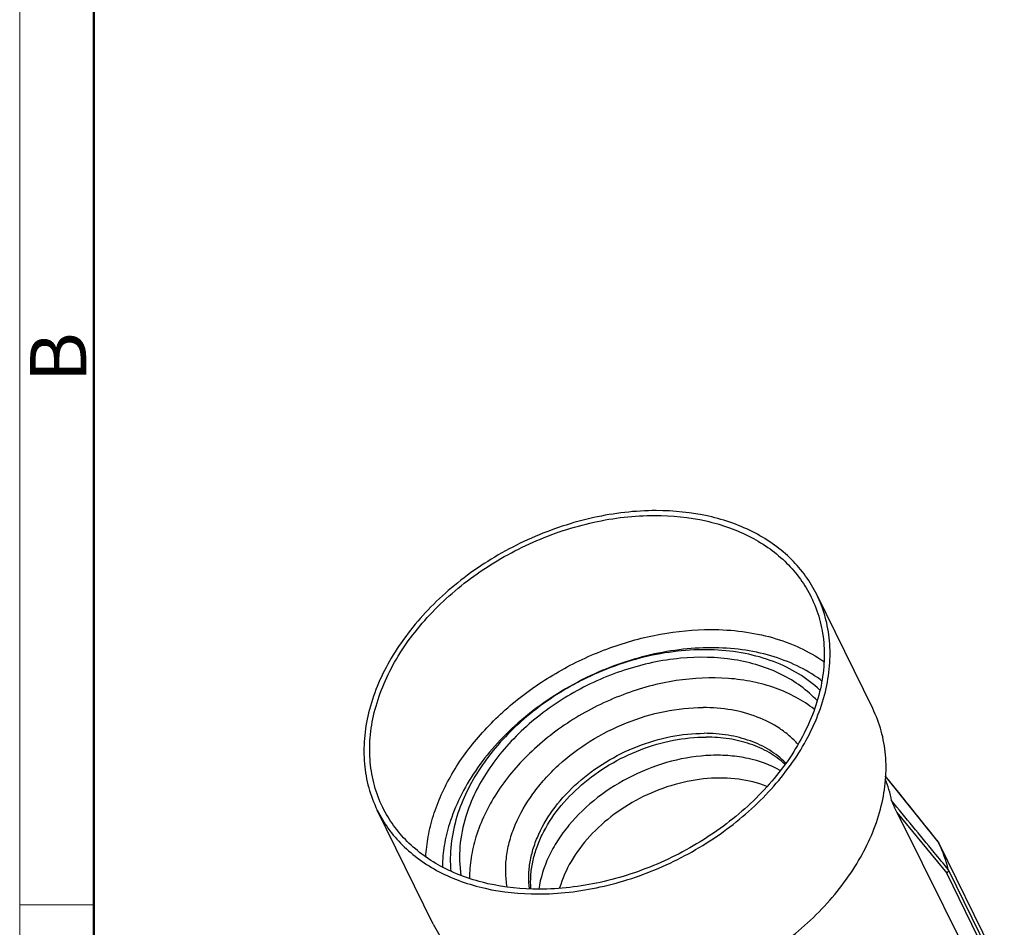
# Model space of a CAD drawing. Units: millimetres. Extents: x 11 to 726, y 29 to 475.
# Drawn here: x 280 to 350, y 235 to 299 of the extents above; entities that cross this region are included whole.
import ezdxf

# ---------------------------------------------------------------- set-up
doc = ezdxf.new("R2010")
doc.units = ezdxf.units.MM
doc.header["$MEASUREMENT"] = 0
for name, color, linetype in [('CHSF650-240_DXF_CONTINUOUS_LINE', 7, 'Continuous'), ('D40RESUOGUANDXF_CONTINUOUS_LINE', 7, 'Continuous'), ('DIANPIAN_DXF_CONTINUOUS_LINE', 7, 'Continuous'), ('HC650CCV_DXF_CONTINUOUS_LINE', 7, 'Continuous')]:
    doc.layers.add(name, color=color, linetype=linetype)
doc.layers.add('DIM', color=3, linetype='Continuous', lineweight=15)
doc.layers.add('图框', color=7, linetype='Continuous', lineweight=20)
doc.styles.add('Romans字体', font='romans.shx', dxfattribs={"width": 0.75})

# ---------------------------------------------------------------- blocks, each defined once
blk = doc.blocks.new('A4图框-NEW')
at = {"layer": '图框', "color": 1, "lineweight": 18}
blk.add_line((833.413, 690.535), (833.413, 480.535), dxfattribs=at)
at = {"layer": '图框', "lineweight": 50}
blk.add_line((836.913, 484.018), (836.913, 675.021), dxfattribs=at)
at = {"layer": '图框', "color": 6}
blk.add_line((836.913, 531.714), (833.413, 531.714), dxfattribs=at)
at = {"layer": '图框', "color": 6, "insert": (833.904, 556.375), "char_height": 2.652, "width": 2.55791, "attachment_point": 1, "rotation": 90, "style": 'Romans字体'}
blk.add_mtext('B', dxfattribs=at)

msp = doc.modelspace()

# ---------------------------------------------------------------- linework, layer by layer
at = {"layer": 'CHSF650-240_DXF_CONTINUOUS_LINE'}
for points, knots in [([(334.317, 245.795), (333.616, 246.19), (332.429, 246.616), (330.757, 246.86), (328.928, 246.898), (326.566, 246.532), (323.835, 245.508), (321.359, 243.969), (319.63, 242.32), (318.547, 240.848), (317.724, 239.375), (317.339, 238.175), (317.227, 237.379)], [0, 0, 0, 0, 0.11166, 0.171565, 0.23396, 0.364672, 0.500199, 0.635693, 0.76631, 0.828642, 0.888477, 1, 1, 1, 1]), ([(333.373, 244.666), (332.738, 244.919), (331.342, 245.262), (329.128, 245.291), (326.836, 244.862), (324.6, 244.001), (322.55, 242.76), (320.807, 241.21), (319.474, 239.441), (318.891, 238.127), (318.703, 237.47)], [0, 0, 0, 0, 0.113817, 0.236566, 0.366351, 0.499976, 0.633604, 0.763401, 0.886166, 1, 1, 1, 1])]:
    msp.add_open_spline(points, degree=3, knots=knots, dxfattribs=at)
at = {"layer": 'D40RESUOGUANDXF_CONTINUOUS_LINE'}
for p, q in [((340.875, 250.176), (336.909, 258.257)), ((309.753, 234.904), (305.788, 242.985))]:
    msp.add_line(p, q, dxfattribs=at)
for points, knots in [([(325.544, 264.199), (324.059, 264.199), (321.797, 263.932), (318.869, 263.126), (315.964, 262.007), (313.238, 260.471), (310.809, 258.576), (309.186, 257.016), (307.784, 255.339), (306.277, 253.04), (305.247, 250.573), (304.83, 248.075), (304.828, 246.283), (305.132, 244.568), (305.538, 243.493), (305.787, 242.986)], [0, 0, 0, 0, 0.132516, 0.201228, 0.270791, 0.409886, 0.478379, 0.545367, 0.610378, 0.673046, 0.790346, 0.845343, 0.898214, 0.949523, 1, 1, 1, 1]), ([(306.176, 243.176), (305.933, 243.672), (305.537, 244.719), (305.241, 246.391), (305.243, 248.139), (305.65, 250.574), (306.654, 252.979), (308.123, 255.221), (309.49, 256.857), (311.072, 258.377), (313.441, 260.225), (316.099, 261.723), (318.931, 262.813), (321.786, 263.599), (323.992, 263.859), (325.439, 263.859)], [0, 0, 0, 0, 0.050477, 0.101786, 0.154657, 0.209654, 0.326954, 0.389622, 0.454633, 0.521621, 0.590114, 0.729209, 0.798772, 0.867484, 1, 1, 1, 1]), ([(325.439, 263.859), (326.656, 263.859), (328.46, 263.68), (330.718, 263.029), (332.245, 262.365), (333.612, 261.526), (334.799, 260.522), (335.786, 259.37), (336.302, 258.51), (336.52, 258.066)], [0, 0, 0, 0, 0.277394, 0.408494, 0.534424, 0.655603, 0.772814, 0.88716, 1, 1, 1, 1]), ([(336.909, 258.257), (336.686, 258.713), (336.156, 259.594), (335.143, 260.776), (333.926, 261.805), (332.524, 262.666), (330.958, 263.347), (328.642, 264.015), (326.793, 264.199), (325.544, 264.199)], [0, 0, 0, 0, 0.11284, 0.227186, 0.344397, 0.465576, 0.591506, 0.722606, 1, 1, 1, 1]), ([(317.153, 237.043), (318.637, 237.043), (320.9, 237.31), (323.828, 238.116), (326.732, 239.235), (329.459, 240.771), (331.888, 242.666), (333.51, 244.226), (334.913, 245.904), (336.419, 248.202), (337.45, 250.669), (337.867, 253.167), (337.869, 254.959), (337.565, 256.675), (337.158, 257.749), (336.909, 258.257)], [0, 0, 0, 0, 0.132516, 0.201228, 0.270791, 0.409886, 0.478379, 0.545367, 0.610378, 0.673046, 0.790346, 0.845343, 0.898214, 0.949523, 1, 1, 1, 1]), ([(336.52, 258.066), (336.763, 257.571), (337.159, 256.523), (337.456, 254.851), (337.454, 253.103), (337.047, 250.668), (336.043, 248.263), (334.574, 246.022), (333.206, 244.386), (331.624, 242.865), (329.256, 241.017), (326.598, 239.519), (323.766, 238.429), (320.911, 237.643), (318.705, 237.383), (317.257, 237.383)], [0, 0, 0, 0, 0.050477, 0.101786, 0.154657, 0.209654, 0.326954, 0.389622, 0.454633, 0.521621, 0.590114, 0.729209, 0.798772, 0.867484, 1, 1, 1, 1]), ([(309.23, 239.652), (309.253, 240.141), (309.369, 241.136), (309.74, 242.619), (310.306, 244.1), (311.325, 246.078), (313.055, 248.436), (315.689, 250.921), (318.791, 252.997), (322.21, 254.562), (325.781, 255.542), (328.214, 255.778), (329.405, 255.778)], [0, 0, 0, 0, 0.052349, 0.106586, 0.16287, 0.221247, 0.343814, 0.472981, 0.60626, 0.740601, 0.872815, 1, 1, 1, 1]), ([(329.405, 255.778), (330.158, 255.778), (331.633, 255.688), (333.757, 255.261), (335.699, 254.555), (336.871, 253.891), (337.407, 253.517)], [0, 0, 0, 0, 0.267859, 0.523838, 0.767628, 1, 1, 1, 1]), ([(321.118, 228.963), (322.603, 228.963), (324.865, 229.229), (327.794, 230.036), (330.698, 231.154), (333.424, 232.69), (335.853, 234.585), (337.476, 236.145), (338.878, 237.823), (340.385, 240.122), (341.415, 242.588), (341.832, 245.086), (341.835, 246.879), (341.53, 248.594), (341.124, 249.668), (340.875, 250.176)], [0, 0, 0, 0, 0.132516, 0.201228, 0.270791, 0.409886, 0.478379, 0.545367, 0.610378, 0.673046, 0.790346, 0.845343, 0.898214, 0.949523, 1, 1, 1, 1]), ([(305.787, 242.986), (306.011, 242.53), (306.541, 241.648), (307.553, 240.466), (308.77, 239.437), (310.173, 238.576), (311.739, 237.895), (314.054, 237.227), (315.904, 237.043), (317.153, 237.043)], [0, 0, 0, 0, 0.11284, 0.227186, 0.344397, 0.465576, 0.591506, 0.722606, 1, 1, 1, 1]), ([(317.257, 237.383), (316.04, 237.383), (314.237, 237.562), (311.979, 238.213), (310.452, 238.877), (309.085, 239.716), (307.898, 240.72), (306.911, 241.873), (306.395, 242.732), (306.176, 243.176)], [0, 0, 0, 0, 0.277394, 0.408494, 0.534424, 0.655603, 0.772814, 0.88716, 1, 1, 1, 1]), ([(309.753, 234.905), (309.977, 234.449), (310.506, 233.567), (311.519, 232.385), (312.736, 231.356), (314.138, 230.495), (315.704, 229.814), (318.02, 229.146), (319.87, 228.963), (321.118, 228.963)], [0, 0, 0, 0, 0.11284, 0.227186, 0.344397, 0.465576, 0.591506, 0.722606, 1, 1, 1, 1])]:
    msp.add_open_spline(points, degree=3, knots=knots, dxfattribs=at)
at = {"layer": 'DIANPIAN_DXF_CONTINUOUS_LINE'}
for points, knots in [([(314.996, 237.533), (314.931, 237.884), (314.858, 238.608), (314.921, 239.716), (315.153, 240.844), (315.691, 242.378), (316.545, 243.85), (317.645, 245.206), (318.946, 246.517), (320.839, 247.944), (323.389, 249.236), (326.094, 250.052), (327.952, 250.251), (328.86, 250.251)], [0, 0, 0, 0, 0.050918, 0.103441, 0.15797, 0.214751, 0.335082, 0.3986, 0.463945, 0.598448, 0.735193, 0.870261, 1, 1, 1, 1]), ([(335.568, 247.659), (335.382, 247.866), (334.977, 248.261), (334.051, 248.962), (332.69, 249.652), (330.843, 250.147), (329.533, 250.251), (328.86, 250.251)], [0, 0, 0, 0, 0.113057, 0.228752, 0.469959, 0.726946, 1, 1, 1, 1]), ([(316.571, 237.421), (316.53, 237.731), (316.498, 238.37), (316.596, 239.342), (316.837, 240.325), (317.353, 241.658), (318.344, 243.274), (319.963, 244.997), (321.943, 246.452), (324.176, 247.558), (326.534, 248.255), (328.151, 248.424), (328.942, 248.424)], [0, 0, 0, 0, 0.051171, 0.104042, 0.158955, 0.216102, 0.336987, 0.465853, 0.600131, 0.73637, 0.87082, 1, 1, 1, 1]), ([(334.709, 246.327), (334.371, 246.667), (333.585, 247.282), (332.198, 247.941), (330.623, 248.34), (329.512, 248.424), (328.942, 248.424)], [0, 0, 0, 0, 0.229078, 0.47093, 0.72787, 1, 1, 1, 1]), ([(316.674, 237.418), (316.648, 237.727), (316.643, 238.36), (316.776, 239.319), (317.046, 240.285), (317.593, 241.59), (318.605, 243.165), (320.227, 244.84), (322.192, 246.249), (324.392, 247.319), (326.711, 247.991), (328.298, 248.155), (329.074, 248.155)], [0, 0, 0, 0, 0.051421, 0.10461, 0.159859, 0.217318, 0.33865, 0.467619, 0.601666, 0.737437, 0.871325, 1, 1, 1, 1]), ([(334.65, 246.242), (334.31, 246.554), (333.535, 247.115), (332.191, 247.715), (330.68, 248.078), (329.618, 248.155), (329.074, 248.155)], [0, 0, 0, 0, 0.229778, 0.472122, 0.728876, 1, 1, 1, 1])]:
    msp.add_open_spline(points, degree=3, knots=knots, dxfattribs=at)
at = {"layer": 'HC650CCV_DXF_CONTINUOUS_LINE'}
for p, q in [((345.5, 240.743), (341.763, 245.403)), ((341.763, 245.397), (342.677, 244.257)), ((342.591, 242.825), (346.117, 238.525)), ((342.591, 242.825), (344.35, 239.289)), ((345.497, 240.741), (345.515, 240.719)), ((345.515, 240.718), (345.5, 240.743)), ((345.515, 240.718), (345.554, 240.641)), ((345.554, 240.641), (349.519, 232.56)), ((345.554, 240.641), (345.559, 240.63)), ((344.35, 239.289), (344.376, 239.237)), ((344.376, 239.237), (349.078, 229.784)), ((350.076, 230.457), (346.117, 238.525)), ((346.23, 238.768), (350.195, 230.687))]:
    msp.add_line(p, q, dxfattribs=at)
for centre, radius, start, end in [((315.011, 231.05), 30.641, 43.47183, 43.74053), ((333.861, 242.011), 8.517, 11.12949, 22.00102), ((337.391, 236.637), 9.092, 13.5563, 26.04827)]:
    msp.add_arc(centre, radius, start, end, dxfattribs=at)
for points, knots in [([(336.962, 250.714), (336.607, 251.096), (335.803, 251.805), (334.397, 252.651), (332.801, 253.279), (330.419, 253.824), (327.849, 253.868), (325.248, 253.464), (322.591, 252.745), (319.422, 251.316), (316.633, 249.277), (314.766, 247.351), (313.249, 245.359), (312.416, 243.684), (312.063, 242.54)], [0, 0, 0, 0, 0.051539, 0.105151, 0.161315, 0.220249, 0.345846, 0.412104, 0.479902, 0.617338, 0.752884, 0.818429, 0.881719, 1, 1, 1, 1]), ([(337.149, 252.235), (336.639, 252.606), (335.517, 253.267), (333.647, 253.97), (331.594, 254.395), (329.406, 254.534), (327.132, 254.384), (324.032, 253.801), (321.768, 252.956), (320.333, 252.235)], [0, 0, 0, 0, 0.107469, 0.220328, 0.339006, 0.463366, 0.592798, 0.726322, 1, 1, 1, 1]), ([(337.13, 251.491), (336.674, 251.923), (335.636, 252.706), (333.837, 253.573), (331.812, 254.137), (329.616, 254.386), (327.307, 254.316), (324.133, 253.796), (321.811, 252.95), (320.343, 252.212)], [0, 0, 0, 0, 0.105987, 0.217322, 0.334885, 0.458808, 0.588562, 0.723095, 1, 1, 1, 1]), ([(336.733, 250.126), (336.332, 250.441), (335.454, 251.014), (333.984, 251.665), (332.366, 252.113), (330.009, 252.436), (326.869, 252.277), (323.125, 251.27), (319.595, 249.518), (317.012, 247.517), (315.287, 245.663), (313.884, 243.757), (313.111, 242.169), (312.777, 241.086)], [0, 0, 0, 0, 0.052634, 0.107586, 0.165108, 0.22524, 0.352357, 0.486251, 0.622488, 0.756161, 0.820717, 0.883091, 1, 1, 1, 1]), ([(320.333, 252.235), (319.518, 251.821), (317.924, 250.885), (316.459, 249.758), (315.755, 249.152)], [0, 0, 0, 0, 0.495808, 1, 1, 1, 1]), ([(320.343, 252.212), (319.928, 252.003), (318.314, 251.123), (316.817, 250.028), (315.803, 249.103)], [0, 0, 0, 0, 0.253073, 1, 1, 1, 1]), ([(315.755, 249.152), (315.176, 248.64), (314.094, 247.566), (312.712, 245.804), (311.624, 243.952), (311.1, 242.652), (310.899, 242.001)], [0, 0, 0, 0, 0.265309, 0.521365, 0.766527, 1, 1, 1, 1]), ([(315.803, 249.103), (315.283, 248.628), (314.312, 247.636), (312.695, 245.528), (311.808, 243.753), (311.433, 242.54)], [0, 0, 0, 0, 0.265348, 0.521532, 1, 1, 1, 1]), ([(342.677, 244.257), (343.382, 243.378), (344.322, 242.206), (345.262, 241.034), (345.497, 240.741)], [0, 0, 0, 0, 0.750131, 1, 1, 1, 1]), ([(346.23, 238.769), (345.896, 239.175), (345.059, 240.193), (343.723, 241.823), (342.72, 243.045), (342.218, 243.655)], [0, 0, 0, 0, 0.249839, 0.625112, 1, 1, 1, 1]), ([(342.218, 243.655), (342.218, 243.651), (342.221, 243.64), (342.228, 243.619), (342.238, 243.591), (342.25, 243.558), (342.267, 243.518), (342.287, 243.47), (342.312, 243.414), (342.336, 243.36), (342.367, 243.291), (342.406, 243.207), (342.453, 243.108), (342.514, 242.981), (342.56, 242.887), (342.591, 242.825)], [0, 0, 0, 0, 0.014804, 0.035068, 0.074823, 0.112722, 0.14908, 0.218604, 0.285245, 0.349894, 0.413046, 0.535982, 0.655514, 0.772413, 1, 1, 1, 1]), ([(310.899, 242.001), (310.745, 241.505), (310.506, 240.51), (310.41, 239.491), (310.402, 238.99)], [0, 0, 0, 0, 0.509531, 1, 1, 1, 1]), ([(311.433, 242.54), (311.234, 241.896), (310.955, 240.602), (310.942, 239.276), (311.007, 238.638)], [0, 0, 0, 0, 0.512569, 1, 1, 1, 1]), ([(312.063, 242.54), (311.849, 241.849), (311.565, 240.458), (311.608, 239.035), (311.717, 238.359)], [0, 0, 0, 0, 0.513783, 1, 1, 1, 1]), ([(312.777, 241.086), (312.627, 240.602), (312.399, 239.633), (312.323, 238.639), (312.327, 238.153)], [0, 0, 0, 0, 0.510183, 1, 1, 1, 1]), ([(346.23, 238.769), (346.24, 238.727), (346.227, 238.654), (346.175, 238.577), (346.138, 238.541), (346.117, 238.526)], [0, 0, 0, 0, 0.455823, 0.72053, 1, 1, 1, 1])]:
    msp.add_open_spline(points, degree=3, knots=knots, dxfattribs=at)

# ---------------------------------------------------------------- block references
at = {"layer": 'DIM', "xscale": 1.5, "yscale": 1.5, "zscale": 1.5}
msp.add_blockref('A4图框-NEW', (-969.653, -561.288), dxfattribs=at)

doc.saveas('drawing.dxf')
